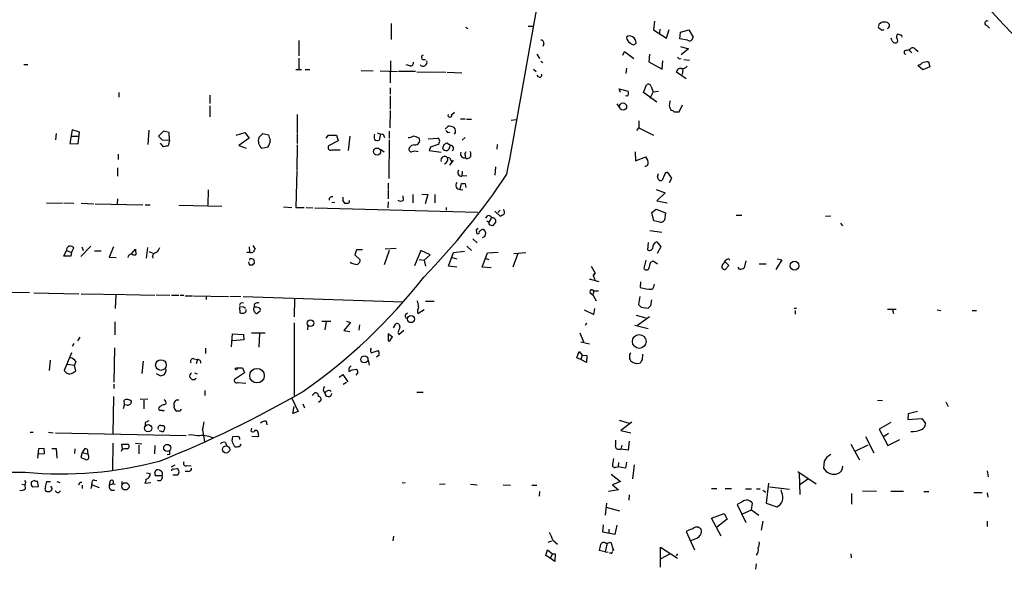
# Model space of a CAD drawing. Extents: x 2 to 754, y 1649 to 2581.
# Drawn here: x 188 to 369, y 2367 to 2468 of the extents above; entities that cross this region are included whole.
import ezdxf

# ---------------------------------------------------------------- set-up
doc = ezdxf.new("R2010")
doc.units = 0
doc.header["$MEASUREMENT"] = 0
doc.layers.add('MAIN', color=5, linetype='CONTINUOUS')

msp = doc.modelspace()

# ---------------------------------------------------------------- linework, layer by layer
at = {"layer": 'MAIN'}
for p, q in [((256.3707, 2467.5821), (256.3707, 2464.6188)), ((270.1713, 2466.9048), (270.51, 2466.6508)), ((281.6013, 2467.0741), (282.6173, 2467.0741)), ((304.8847, 2468.0054), (304.7153, 2466.3968)), ((346.6253, 2466.3968), (346.202, 2466.7354)), ((346.5407, 2467.5821), (346.6253, 2467.7514)), ((366.0987, 2467.2434), (366.6067, 2466.7354)), ((304.7153, 2466.3968), (307.086, 2464.8728)), ((305.9007, 2466.5661), (305.816, 2465.8041)), ((307.086, 2464.8728), (307.594, 2466.4814)), ((309.5413, 2464.7881), (309.7107, 2465.9734)), ((309.7107, 2465.9734), (311.2347, 2466.3968)), ((311.2347, 2466.3968), (311.9967, 2465.0421)), ((348.6573, 2464.3648), (348.488, 2464.8728)), ((350.1813, 2465.4654), (349.758, 2465.6348)), ((239.3527, 2464.4494), (239.3527, 2461.6554)), ((284.48, 2463.8568), (284.3107, 2463.3488)), ((310.9807, 2464.5341), (309.5413, 2464.7881)), ((309.7107, 2463.3488), (311.15, 2462.9254)), ((239.3527, 2461.2321), (239.3527, 2459.1154)), ((283.21, 2461.9094), (283.718, 2461.1474)), ((299.0427, 2461.7401), (299.3813, 2462.4174)), ((299.3813, 2462.4174), (301.0747, 2461.1474)), ((303.9533, 2461.9094), (303.8687, 2460.5548)), ((311.15, 2462.9254), (309.7953, 2461.8248)), ((351.3667, 2462.5868), (351.9593, 2462.8408)), ((352.044, 2462.4174), (352.298, 2462.1634)), ((352.9753, 2462.8408), (353.4833, 2462.4174)), ((188.722, 2460.0468), (189.484, 2460.0468)), ((256.286, 2460.7241), (256.2013, 2456.6601)), ((259.842, 2459.7928), (259.1647, 2459.9621)), ((262.2127, 2460.9781), (262.7207, 2460.9781)), ((283.972, 2460.6394), (284.3107, 2460.3854)), ((303.8687, 2460.5548), (306.324, 2459.2001)), ((306.324, 2459.2001), (306.4087, 2460.7241)), ((309.4567, 2461.0628), (309.7953, 2461.1474)), ((310.3033, 2460.9781), (311.3193, 2460.8088)), ((354.33, 2459.0308), (353.3987, 2459.8774)), ((355.6, 2459.6234), (354.33, 2459.0308)), ((355.346, 2460.5548), (355.6, 2459.6234)), ((238.8447, 2459.1154), (239.8607, 2459.1154)), ((240.538, 2459.1154), (241.3847, 2459.1154)), ((250.8673, 2458.9461), (253.0687, 2458.8614)), ((254.3387, 2458.8614), (257.556, 2458.7768)), ((260.858, 2458.7768), (257.7253, 2458.7768)), ((261.112, 2458.6921), (266.446, 2458.6074)), ((266.7, 2458.6074), (269.4093, 2458.5228)), ((282.6173, 2459.2001), (283.1253, 2458.7768)), ((283.5487, 2457.7608), (283.2947, 2458.0994)), ((299.72, 2459.3694), (299.6353, 2458.3534)), ((310.7267, 2457.4221), (308.9487, 2458.6074)), ((310.134, 2459.1154), (309.9647, 2458.1841)), ((302.8527, 2454.8821), (303.4453, 2456.3214)), ((304.292, 2455.9828), (304.6307, 2454.9668)), ((206.248, 2454.8821), (206.248, 2454.0354)), ((223.012, 2454.3741), (223.012, 2452.8501)), ((256.2013, 2455.7288), (256.2013, 2454.5434)), ((256.2013, 2454.2894), (256.2013, 2451.8341)), ((298.6193, 2454.8821), (298.3653, 2455.5594)), ((298.3653, 2455.5594), (300.0587, 2455.1361)), ((299.8893, 2454.2048), (299.5507, 2454.2894)), ((305.308, 2453.1041), (302.8527, 2454.8821)), ((304.1227, 2453.8661), (304.6307, 2454.9668)), ((305.6467, 2455.0514), (304.6307, 2454.9668)), ((223.012, 2452.4268), (223.012, 2450.3948)), ((297.942, 2452.7654), (298.5347, 2452.0034)), ((309.4567, 2451.3261), (310.0493, 2452.5961)), ((239.0987, 2450.8181), (239.0987, 2447.3468)), ((256.2013, 2451.5801), (256.1167, 2448.3628)), ((267.5467, 2450.8181), (268.0547, 2451.2414)), ((308.5253, 2451.3261), (309.4567, 2451.3261)), ((266.3613, 2448.1088), (266.8693, 2448.7014)), ((269.1553, 2450.0561), (270.002, 2450.0561)), ((270.256, 2449.9714), (271.1873, 2449.9714)), ((278.4687, 2449.8021), (279.4, 2449.8868)), ((302.006, 2449.6328), (302.006, 2448.3628)), ((194.6487, 2447.3468), (194.564, 2446.1614)), ((197.612, 2448.0241), (197.1887, 2445.4841)), ((197.358, 2446.8388), (198.7127, 2446.8388)), ((198.9667, 2447.6008), (197.612, 2448.0241)), ((198.7127, 2445.3994), (198.9667, 2447.6008)), ((211.7513, 2447.9394), (211.582, 2445.3148)), ((214.4607, 2447.7701), (213.5293, 2446.8388)), ((215.4767, 2447.5161), (214.4607, 2447.7701)), ((215.5613, 2446.0768), (215.4767, 2447.5161)), ((227.838, 2447.0081), (229.4467, 2447.5161)), ((229.4467, 2447.5161), (230.2087, 2446.5001)), ((231.9867, 2446.5848), (232.7487, 2447.3468)), ((232.7487, 2447.3468), (233.7647, 2447.0928)), ((239.0987, 2447.1774), (239.0987, 2445.4841)), ((244.4327, 2446.5001), (244.856, 2447.0081)), ((244.856, 2447.0081), (246.2953, 2447.0081)), ((246.2953, 2447.0081), (246.634, 2445.9921)), ((248.7507, 2446.8388), (248.4967, 2444.2141)), ((254.4233, 2447.2621), (254.1693, 2446.0768)), ((254.9313, 2447.1774), (255.1853, 2446.5848)), ((256.032, 2447.7701), (256.032, 2446.4154)), ((266.7847, 2447.5161), (267.208, 2447.6008)), ((301.6673, 2447.8548), (302.006, 2448.3628)), ((302.006, 2448.3628), (304.7153, 2447.0081)), ((197.1887, 2445.4841), (198.7127, 2445.3994)), ((214.4607, 2444.8914), (213.868, 2445.5688)), ((214.2067, 2446.1614), (215.5613, 2446.0768)), ((215.5613, 2446.0768), (215.3073, 2445.0608)), ((230.2087, 2446.5001), (228.346, 2445.1454)), ((228.346, 2445.1454), (229.7007, 2444.6374)), ((239.0987, 2445.2301), (239.014, 2440.6581)), ((246.634, 2445.9921), (244.856, 2445.0608)), ((256.032, 2446.1614), (255.9473, 2439.0494)), ((263.2287, 2446.3308), (265.0067, 2446.5001)), ((267.2927, 2445.1454), (266.6153, 2445.5688)), ((267.208, 2444.8914), (267.2927, 2445.1454)), ((270.002, 2446.5848), (269.494, 2446.0768)), ((275.9287, 2445.3148), (275.844, 2444.4681)), ((206.0787, 2443.5368), (206.0787, 2442.5208)), ((233.68, 2444.8068), (232.5793, 2444.5528)), ((245.4487, 2444.2988), (246.9727, 2444.2988)), ((254.4233, 2444.4681), (255.1007, 2443.9601)), ((263.652, 2444.8068), (263.398, 2444.2141)), ((263.398, 2444.2141), (265.5993, 2443.8754)), ((270.002, 2443.2828), (270.0867, 2442.8594)), ((271.018, 2443.3674), (271.018, 2443.0288)), ((301.3287, 2443.9601), (301.4133, 2442.2668)), ((267.208, 2441.5048), (267.8853, 2442.4361)), ((267.3773, 2442.4361), (267.5467, 2442.0974)), ((301.4133, 2442.2668), (303.276, 2443.0288)), ((205.994, 2440.9968), (205.994, 2439.4728)), ((239.014, 2440.4888), (238.8447, 2433.7154)), ((269.494, 2440.4041), (269.4093, 2439.4728)), ((270.3407, 2439.5574), (269.4093, 2439.4728)), ((275.59, 2441.1661), (275.5053, 2439.6421)), ((305.4773, 2439.3881), (305.6467, 2439.9808)), ((306.7473, 2439.7268), (306.324, 2438.7108)), ((308.102, 2439.1341), (307.34, 2440.1501)), ((255.8627, 2438.2028), (255.8627, 2437.1021)), ((269.0707, 2437.0174), (269.3247, 2438.1181)), ((270.002, 2438.1181), (270.1713, 2437.3561)), ((307.6787, 2438.2874), (308.102, 2439.1341)), ((222.6733, 2436.9328), (222.5887, 2434.1388)), ((255.8627, 2436.9328), (255.8627, 2435.3241)), ((260.35, 2436.0861), (260.35, 2434.5621)), ((262.0433, 2436.1708), (263.144, 2436.0861)), ((263.144, 2436.0861), (262.636, 2434.3928)), ((264.414, 2436.0861), (264.414, 2434.5621)), ((269.0707, 2437.0174), (269.5787, 2436.9328)), ((305.2233, 2437.0174), (306.832, 2436.4248)), ((306.832, 2436.4248), (305.308, 2434.9008)), ((192.8707, 2434.5621), (195.834, 2434.4774)), ((196.088, 2434.5621), (197.9507, 2434.4774)), ((199.3053, 2434.4774), (201.5913, 2434.3928)), ((201.8453, 2434.3928), (210.6507, 2434.2234)), ((205.994, 2435.3241), (205.9093, 2434.3928)), ((211.074, 2434.2234), (212.0053, 2434.2234)), ((217.2547, 2434.1388), (225.2133, 2433.9694)), ((246.0413, 2434.6468), (245.4487, 2434.5621)), ((247.4807, 2434.9008), (247.8193, 2434.4774)), ((255.8627, 2434.7314), (255.778, 2433.6308)), ((258.6567, 2435.0701), (258.572, 2435.8321)), ((305.308, 2434.9008), (307.2553, 2434.5621)), ((236.5587, 2433.8001), (238.0827, 2433.7154)), ((238.8447, 2433.7154), (240.3687, 2433.7154)), ((240.7073, 2433.7154), (241.9773, 2433.6308)), ((242.316, 2433.6308), (272.3727, 2432.8688)), ((266.5307, 2433.7154), (266.5307, 2433.2074)), ((275.5053, 2433.0381), (276.4367, 2432.1068)), ((276.0133, 2432.7841), (276.4367, 2433.2074)), ((304.3767, 2432.7841), (305.2233, 2433.3768)), ((304.8, 2431.2601), (304.3767, 2432.7841)), ((305.2233, 2433.3768), (306.9167, 2432.6994)), ((306.9167, 2432.6994), (306.7473, 2431.3448)), ((319.9553, 2432.2761), (320.9713, 2432.2761)), ((273.812, 2431.7681), (274.1507, 2432.1914)), ((273.9813, 2431.2601), (274.4047, 2431.0061)), ((274.828, 2431.7681), (274.4047, 2431.0061)), ((275.6747, 2431.0908), (275.082, 2430.3288)), ((305.9007, 2431.0061), (304.8, 2431.2601)), ((337.3967, 2432.1068), (336.3807, 2432.0221)), ((339.1747, 2430.8368), (339.5133, 2430.3288)), ((272.034, 2429.5668), (272.1187, 2429.0588)), ((304.038, 2429.4821), (306.2393, 2429.1434)), ((271.4413, 2427.9581), (272.2033, 2427.1961)), ((273.6427, 2428.3814), (273.1347, 2428.1274)), ((303.6993, 2427.2808), (303.6147, 2425.9261)), ((305.308, 2427.3654), (306.07, 2426.4341)), ((196.088, 2424.7408), (196.596, 2425.7568)), ((196.596, 2425.7568), (197.5273, 2425.4181)), ((197.5273, 2425.4181), (197.358, 2424.7408)), ((197.5273, 2425.4181), (197.9507, 2426.2648)), ((201.0833, 2426.6034), (199.2207, 2424.6561)), ((199.39, 2426.4341), (199.644, 2425.7568)), ((202.946, 2425.6721), (201.7607, 2425.6721)), ((205.232, 2426.4341), (204.47, 2424.5714)), ((208.534, 2425.1641), (209.296, 2426.0108)), ((209.296, 2426.0108), (209.3807, 2424.9948)), ((211.4973, 2426.3494), (211.2433, 2424.4021)), ((211.7513, 2425.5874), (212.6827, 2425.2488)), ((229.7853, 2425.5028), (230.2933, 2425.5028)), ((230.2087, 2426.4341), (230.2933, 2425.5028)), ((230.886, 2426.6881), (231.3093, 2426.0108)), ((250.0207, 2425.9261), (249.682, 2424.9948)), ((249.682, 2424.9948), (250.698, 2424.0634)), ((251.1213, 2425.9261), (250.0207, 2425.9261)), ((256.032, 2425.7568), (255.1007, 2423.1321)), ((257.302, 2426.1801), (255.27, 2426.0108)), ((261.874, 2425.7568), (260.6887, 2422.9628)), ((263.5673, 2424.9948), (261.874, 2425.7568)), ((262.4667, 2423.9788), (263.5673, 2424.9948)), ((266.954, 2422.8781), (267.8853, 2425.4181)), ((267.8853, 2425.4181), (269.9173, 2425.6721)), ((270.3407, 2426.6034), (271.1873, 2425.7568)), ((273.1347, 2422.7088), (274.1507, 2425.3334)), ((274.1507, 2425.3334), (276.098, 2425.5028)), ((279.7387, 2425.2488), (278.8073, 2422.7088)), ((278.9767, 2425.2488), (281.178, 2425.4181)), ((306.07, 2426.4341), (305.3927, 2425.2488)), ((197.358, 2424.7408), (196.088, 2424.7408)), ((204.47, 2424.5714), (205.74, 2424.4868)), ((212.4287, 2424.8254), (212.5133, 2424.4021)), ((230.124, 2423.7248), (230.2087, 2423.1321)), ((230.378, 2424.3174), (230.2933, 2423.9788)), ((230.7167, 2424.2328), (230.378, 2424.3174)), ((231.2247, 2423.4708), (231.2247, 2423.7248)), ((261.5353, 2424.1481), (262.4667, 2423.9788)), ((262.4667, 2423.9788), (262.7207, 2422.8781)), ((267.6313, 2424.4868), (268.478, 2424.2328)), ((273.812, 2424.3174), (274.4047, 2424.1481)), ((303.276, 2423.9788), (302.9373, 2422.5394)), ((304.2073, 2423.6401), (304.6307, 2423.8941)), ((304.6307, 2423.8941), (305.4773, 2423.3014)), ((317.9233, 2423.7248), (318.6007, 2423.0474)), ((318.516, 2424.2328), (318.77, 2423.9788)), ((321.7333, 2423.8941), (321.3947, 2422.6241)), ((324.1887, 2423.3014), (325.4587, 2423.3014)), ((328.3373, 2424.0634), (327.2367, 2422.2854)), ((327.4907, 2424.2328), (328.3373, 2424.0634)), ((268.478, 2422.7088), (266.954, 2422.8781)), ((274.828, 2422.6241), (273.1347, 2422.7088)), ((293.2007, 2422.8781), (293.9627, 2421.6081)), ((293.9627, 2421.6081), (293.624, 2421.1848)), ((293.624, 2421.1848), (293.9627, 2421.6081)), ((318.6007, 2423.0474), (317.9233, 2422.2854)), ((320.548, 2422.3701), (320.294, 2422.7088)), ((292.862, 2420.5921), (294.64, 2420.0841)), ((293.624, 2421.1848), (293.878, 2420.4228)), ((302.3447, 2419.9994), (302.26, 2418.9834)), ((184.8273, 2418.1368), (189.738, 2418.0521)), ((190.5847, 2417.9674), (198.882, 2417.7981)), ((199.3053, 2417.7981), (207.4333, 2417.7134)), ((207.6027, 2417.7134), (212.852, 2417.5441)), ((293.0313, 2417.9674), (293.5393, 2417.6288)), ((293.7087, 2418.3061), (293.5393, 2417.6288)), ((294.5553, 2418.3061), (293.7087, 2418.3061)), ((205.6553, 2417.6288), (205.5707, 2415.0888)), ((213.106, 2417.6288), (215.646, 2417.5441)), ((215.9, 2417.5441), (217.2547, 2417.5441)), ((217.5087, 2417.5441), (218.186, 2417.5441)), ((218.44, 2417.4594), (219.7947, 2417.4594)), ((219.964, 2417.4594), (226.3987, 2417.2901)), ((222.3347, 2417.3748), (222.3347, 2416.7821)), ((226.6527, 2417.3748), (228.6847, 2417.2901)), ((229.108, 2417.2901), (258.572, 2416.3588)), ((238.5907, 2416.9514), (238.506, 2413.5648)), ((262.7207, 2416.4434), (264.3293, 2416.4434)), ((293.5393, 2417.6288), (294.132, 2416.5281)), ((302.1753, 2417.2901), (301.9213, 2415.8508)), ((304.2073, 2415.6814), (304.3767, 2416.6974)), ((229.1927, 2415.4274), (228.4307, 2415.3428)), ((228.4307, 2415.3428), (228.5153, 2414.3268)), ((232.3253, 2414.6654), (231.7327, 2414.1574)), ((232.0713, 2415.2581), (232.3253, 2414.8348)), ((259.08, 2414.0728), (259.4187, 2414.3268)), ((261.2813, 2414.1574), (262.4667, 2414.9194)), ((291.9307, 2414.8348), (293.7087, 2413.9881)), ((293.7087, 2413.9881), (293.878, 2415.0888)), ((302.4293, 2415.3428), (303.6993, 2415.1734)), ((330.6233, 2415.1734), (331.0467, 2415.1734)), ((330.7927, 2414.7501), (330.7927, 2414.0728)), ((347.8107, 2415.0041), (349.4193, 2415.0041)), ((348.742, 2414.8348), (348.9113, 2414.1574)), ((356.9547, 2414.8348), (357.632, 2414.7501)), ((363.3893, 2414.7501), (364.236, 2414.7501)), ((205.486, 2412.6334), (205.486, 2410.2628)), ((238.506, 2412.4641), (238.506, 2399.0021)), ((243.586, 2412.8028), (245.2793, 2412.8028)), ((244.4327, 2412.7181), (244.1787, 2411.1941)), ((248.92, 2412.5488), (247.65, 2411.0248)), ((248.158, 2412.8028), (248.92, 2412.5488)), ((256.794, 2411.5328), (257.2173, 2412.2948)), ((292.354, 2412.3794), (292.1, 2411.9561)), ((301.498, 2413.9034), (303.276, 2413.3954)), ((303.9533, 2413.5648), (301.752, 2411.9561)), ((230.632, 2410.6014), (233.172, 2410.6014)), ((232.156, 2410.5168), (231.9867, 2407.9768)), ((241.046, 2412.0408), (240.9613, 2411.1941)), ((247.65, 2411.0248), (248.7507, 2410.8554)), ((250.5287, 2412.1254), (250.444, 2411.1094)), ((257.6407, 2410.6861), (257.81, 2410.3474)), ((257.81, 2410.3474), (258.7413, 2411.1094)), ((291.1687, 2410.6014), (291.846, 2408.9928)), ((301.244, 2412.0408), (303.6993, 2411.4481)), ((197.9507, 2408.6541), (197.612, 2408.1461)), ((199.0513, 2409.8394), (198.628, 2409.1621)), ((226.9913, 2408.0614), (227.1607, 2410.4321)), ((227.1607, 2410.4321), (229.1927, 2410.3474)), ((229.2773, 2409.3314), (227.1607, 2409.1621)), ((229.1927, 2410.3474), (229.2773, 2409.3314)), ((256.6247, 2409.8394), (255.8627, 2410.4321)), ((255.8627, 2410.4321), (255.8627, 2409.1621)), ((256.286, 2409.4161), (256.6247, 2409.8394)), ((291.338, 2408.9928), (292.9467, 2408.5694)), ((197.5273, 2406.9608), (196.1727, 2403.6588)), ((205.4013, 2407.8921), (205.3167, 2401.5421)), ((222.1653, 2407.8074), (222.1653, 2406.7914)), ((252.73, 2406.9608), (254, 2407.3841)), ((290.576, 2406.0294), (290.9993, 2407.2148)), ((290.9993, 2407.2148), (291.592, 2406.5374)), ((193.548, 2405.6061), (193.3787, 2403.6588)), ((198.2893, 2405.3521), (198.0353, 2404.6748)), ((210.7353, 2405.4368), (210.4813, 2403.1508)), ((220.0487, 2405.8601), (220.726, 2405.6908)), ((220.726, 2405.6908), (220.472, 2404.9288)), ((252.1373, 2405.6061), (252.3067, 2404.6748)), ((254.1693, 2406.5374), (253.6613, 2406.1141)), ((291.338, 2405.6908), (290.576, 2406.0294)), ((291.592, 2406.5374), (291.338, 2405.6908)), ((292.354, 2405.1828), (291.338, 2405.6908)), ((291.592, 2406.5374), (292.4387, 2406.4528)), ((292.4387, 2406.4528), (292.354, 2405.1828)), ((300.3127, 2406.1988), (300.3127, 2405.8601)), ((302.6833, 2405.6061), (302.768, 2406.7068)), ((196.6807, 2404.8441), (198.0353, 2404.6748)), ((197.9507, 2403.4048), (198.2893, 2403.5741)), ((198.2893, 2403.5741), (198.0353, 2404.6748)), ((214.9687, 2403.6588), (214.884, 2403.9974)), ((220.1333, 2403.2354), (220.6413, 2403.0661)), ((229.362, 2403.2354), (227.4993, 2402.0501)), ((227.9227, 2404.1668), (229.0233, 2404.1668)), ((229.0233, 2404.1668), (229.362, 2403.2354)), ((249.174, 2403.8281), (250.0207, 2403.9128)), ((250.2747, 2403.3201), (249.8513, 2402.8121)), ((213.106, 2403.1508), (213.868, 2402.7274)), ((220.218, 2401.9654), (219.71, 2401.9654)), ((228.092, 2401.4574), (229.616, 2401.3728)), ((246.8033, 2402.4734), (247.4807, 2402.9814)), ((247.4807, 2402.9814), (248.412, 2401.6268)), ((248.158, 2401.4574), (247.5653, 2401.1188)), ((205.3167, 2401.2034), (205.3167, 2400.3568)), ((222.0807, 2400.0181), (222.0807, 2399.0868)), ((241.808, 2399.0868), (242.316, 2399.5948)), ((243.9247, 2399.9334), (244.1787, 2399.5101)), ((261.112, 2399.6794), (262.2973, 2399.6794)), ((205.232, 2398.9174), (205.1473, 2391.9748)), ((207.264, 2397.3934), (207.1793, 2398.2401)), ((211.582, 2398.4094), (210.1427, 2398.3248)), ((210.82, 2398.2401), (210.82, 2396.6314)), ((238.0827, 2398.5788), (239.268, 2396.1234)), ((243.332, 2398.0708), (242.9933, 2397.8168)), ((345.948, 2398.2401), (346.8793, 2398.1554)), ((358.5633, 2397.9014), (358.9867, 2397.0548)), ((207.0947, 2396.7161), (207.264, 2397.3934)), ((207.772, 2397.3088), (207.264, 2397.3934)), ((213.6987, 2396.9701), (213.614, 2396.8008)), ((213.868, 2396.3774), (214.2067, 2396.3774)), ((217.5087, 2396.2081), (216.916, 2396.2081)), ((238.252, 2395.7848), (238.506, 2397.0548)), ((239.268, 2396.1234), (238.252, 2395.7848)), ((240.1147, 2397.5628), (240.4533, 2396.8008)), ((353.314, 2396.1234), (351.6207, 2395.7001)), ((233.3413, 2394.3454), (233.5107, 2393.6681)), ((298.3653, 2394.5148), (300.228, 2394.0068)), ((300.736, 2394.1761), (298.704, 2392.6521)), ((351.6207, 2395.7001), (351.536, 2394.6841)), ((351.536, 2394.6841), (354.1607, 2394.8534)), ((354.1607, 2394.8534), (354.838, 2393.9221)), ((189.9073, 2392.3134), (190.4153, 2392.3134)), ((193.294, 2392.3134), (194.1407, 2392.2288)), ((211.074, 2394.0914), (211.074, 2393.4988)), ((214.2913, 2392.3981), (213.6987, 2392.5674)), ((213.9527, 2393.5834), (214.5453, 2393.5834)), ((221.6573, 2392.8214), (221.996, 2390.5354)), ((230.632, 2393.0754), (230.5473, 2392.5674)), ((298.704, 2392.6521), (300.5667, 2392.2288)), ((348.4033, 2394.0914), (346.2867, 2392.9061)), ((346.2867, 2392.9061), (347.8953, 2389.8581)), ((194.564, 2392.2288), (218.6093, 2391.7208)), ((227.076, 2390.5354), (227.4993, 2389.6888)), ((228.092, 2391.5514), (227.1607, 2391.4668)), ((231.8173, 2391.4668), (230.7167, 2391.5514)), ((231.9867, 2391.6361), (231.8173, 2391.4668)), ((300.228, 2390.7048), (300.0587, 2389.0114)), ((343.7467, 2391.5514), (345.2707, 2388.5034)), ((347.98, 2392.0594), (347.218, 2391.5514)), ((347.8953, 2389.8581), (350.0967, 2390.9588)), ((191.4313, 2389.2654), (191.262, 2387.5721)), ((192.4473, 2389.3501), (191.4313, 2389.2654)), ((192.532, 2388.4188), (192.4473, 2389.3501)), ((193.8867, 2389.3501), (194.6487, 2389.3501)), ((194.6487, 2389.3501), (194.818, 2387.5721)), ((198.12, 2389.2654), (198.0353, 2388.4188)), ((199.9827, 2389.3501), (199.4747, 2388.5881)), ((200.406, 2389.1808), (199.9827, 2389.3501)), ((205.1473, 2390.2814), (205.0627, 2385.3708)), ((206.756, 2389.0961), (206.6713, 2388.7574)), ((206.9253, 2389.2654), (206.756, 2390.1121)), ((206.756, 2390.1121), (207.9413, 2390.1121)), ((209.296, 2390.2814), (210.4813, 2390.1968)), ((209.8887, 2389.9428), (209.8887, 2388.3341)), ((212.852, 2388.3341), (212.9367, 2389.8581)), ((225.8907, 2390.4508), (226.06, 2389.8581)), ((298.2807, 2389.1808), (298.704, 2389.1808)), ((298.8733, 2389.9428), (298.704, 2389.1808)), ((300.0587, 2389.0114), (298.704, 2389.1808)), ((341.0373, 2390.1121), (342.646, 2387.2334)), ((341.9687, 2388.9268), (344.2547, 2390.0274)), ((191.4313, 2388.3341), (192.532, 2388.4188)), ((199.4747, 2388.5881), (199.2207, 2387.6568)), ((199.2207, 2387.6568), (200.3213, 2387.2334)), ((199.4747, 2388.5881), (200.406, 2388.3341)), ((215.5613, 2388.2494), (215.138, 2388.1648)), ((336.1267, 2386.9794), (336.042, 2385.7094)), ((212.852, 2384.8628), (213.106, 2385.3708)), ((215.9, 2385.9634), (216.5773, 2386.3021)), ((216.2387, 2385.5401), (216.916, 2385.6248)), ((219.0327, 2385.1168), (218.44, 2385.1168)), ((218.7787, 2386.2174), (219.5407, 2386.1328)), ((297.7727, 2385.8788), (298.196, 2385.9634)), ((298.2807, 2386.7254), (298.196, 2385.9634)), ((299.5507, 2385.7094), (298.196, 2385.9634)), ((299.72, 2386.8101), (299.5507, 2385.7094)), ((301.1593, 2386.3021), (300.8207, 2383.7621)), ((331.3007, 2385.1168), (334.6873, 2382.8308)), ((366.1833, 2385.2014), (366.3527, 2384.1008)), ((190.6693, 2383.4234), (190.1613, 2383.1694)), ((191.4313, 2382.3228), (191.262, 2383.3388)), ((192.7013, 2382.2381), (192.9553, 2383.2541)), ((192.9553, 2383.2541), (193.6327, 2383.2541)), ((194.818, 2383.2541), (195.326, 2383.0848)), ((201.7607, 2383.5081), (202.184, 2383.4234)), ((206.756, 2383.2541), (206.756, 2382.7461)), ((211.328, 2384.8628), (212.0053, 2384.6934)), ((214.2067, 2384.2701), (212.9367, 2384.2701)), ((216.916, 2384.4394), (216.154, 2384.4394)), ((296.926, 2384.6088), (298.6193, 2383.2541)), ((298.6193, 2383.2541), (297.18, 2382.6614)), ((331.5547, 2384.6934), (331.6393, 2380.8834)), ((333.1633, 2383.6774), (331.6393, 2382.6614)), ((188.3833, 2382.7461), (188.8913, 2382.6614)), ((188.8913, 2382.6614), (188.976, 2381.8994)), ((190.0767, 2382.5768), (190.3307, 2382.2381)), ((190.3307, 2382.2381), (191.4313, 2382.3228)), ((193.6327, 2382.4074), (193.9713, 2381.8994)), ((195.1567, 2381.2221), (195.4953, 2381.5608)), ((199.4747, 2382.5768), (199.4747, 2381.9841)), ((201.3373, 2382.6614), (202.6073, 2382.1534)), ((204.5547, 2383.1694), (204.47, 2382.5768)), ((204.47, 2382.5768), (205.0627, 2382.8308)), ((205.0627, 2382.8308), (205.5707, 2382.7461)), ((210.9893, 2382.9154), (212.09, 2383.0848)), ((258.9953, 2383.0001), (258.4027, 2382.9154)), ((265.2607, 2382.7461), (266.3613, 2382.8308)), ((271.018, 2382.7461), (272.2033, 2382.6614)), ((277.0293, 2382.6614), (278.384, 2382.5768)), ((282.2787, 2382.5768), (283.21, 2382.5768)), ((298.2807, 2381.7301), (296.418, 2381.3914)), ((297.18, 2382.6614), (298.2807, 2381.7301)), ((315.3833, 2381.9841), (316.3993, 2381.9841)), ((317.9233, 2381.9841), (319.1087, 2381.9841)), ((321.6487, 2381.8994), (322.7493, 2381.8994)), ((323.6807, 2381.8994), (324.358, 2381.8994)), ((324.866, 2381.6454), (325.374, 2381.3068)), ((325.882, 2382.9154), (325.4587, 2379.2748)), ((326.0513, 2382.2381), (329.7767, 2381.8148)), ((328.3373, 2381.2221), (328.2527, 2381.7301)), ((343.2387, 2381.5608), (345.7787, 2381.4761)), ((348.4033, 2381.4761), (350.774, 2381.4761)), ((283.718, 2381.3914), (283.6333, 2380.5448)), ((300.228, 2380.7988), (300.1433, 2379.7828)), ((341.2067, 2381.0528), (341.2067, 2379.1054)), ((354.4993, 2381.3914), (355.4307, 2381.3914)), ((363.728, 2381.2221), (365.252, 2381.2221)), ((366.1833, 2381.1374), (366.268, 2380.3754)), ((296.0793, 2379.2748), (295.8253, 2377.0734)), ((295.9947, 2378.5128), (298.45, 2377.8354)), ((321.056, 2379.5288), (320.1247, 2379.0208)), ((320.1247, 2379.0208), (321.7333, 2375.7188)), ((320.9713, 2377.2428), (322.7493, 2378.0048)), ((322.7493, 2378.0048), (322.9187, 2379.2748)), ((322.7493, 2378.0048), (324.104, 2377.0734)), ((325.4587, 2379.2748), (327.406, 2378.5974)), ((315.3833, 2376.4808), (317.754, 2377.3274)), ((317.1613, 2373.1788), (315.3833, 2376.4808)), ((318.262, 2376.3114), (316.3147, 2374.7874)), ((317.754, 2377.3274), (318.262, 2376.3114)), ((295.402, 2373.9408), (295.4867, 2375.2954)), ((296.5027, 2374.4488), (296.5027, 2373.6868)), ((297.942, 2375.2108), (297.6033, 2373.5174)), ((324.866, 2375.9728), (324.5273, 2374.2794)), ((366.1833, 2375.9728), (366.1833, 2374.9568)), ((256.794, 2373.1788), (256.7093, 2372.3321)), ((286.1733, 2372.4168), (287.02, 2371.7394)), ((297.6033, 2373.5174), (295.402, 2373.9408)), ((310.7267, 2374.0254), (312.2507, 2370.6388)), ((284.9033, 2369.6228), (285.1573, 2370.6388)), ((285.1573, 2370.6388), (286.0887, 2369.9614)), ((285.3267, 2372.0781), (286.004, 2372.3321)), ((295.8253, 2370.3001), (294.7247, 2370.5541)), ((296.164, 2371.9088), (295.8253, 2370.3001)), ((295.91, 2371.9088), (296.164, 2371.9088)), ((296.164, 2371.9088), (296.8413, 2372.0781)), ((296.8413, 2372.0781), (297.2647, 2370.7234)), ((305.9853, 2367.5061), (305.9853, 2371.1468)), ((305.9853, 2371.1468), (309.118, 2369.1148)), ((285.6653, 2369.1148), (284.9033, 2369.6228)), ((286.0887, 2369.9614), (285.6653, 2369.1148)), ((286.512, 2368.5221), (285.6653, 2369.1148)), ((286.0887, 2369.9614), (286.5967, 2369.9614)), ((286.5967, 2369.9614), (286.512, 2368.5221)), ((295.8253, 2370.3001), (296.3333, 2370.2154)), ((296.926, 2370.0461), (296.5873, 2370.0461)), ((307.7633, 2369.9614), (306.07, 2369.0301)), ((309.118, 2369.9614), (308.864, 2369.5381)), ((341.0373, 2369.9614), (341.122, 2369.1994)), ((323.596, 2368.0988), (323.5113, 2367.0828))]:
    msp.add_line(p, q, dxfattribs=at)
for centre, radius in [((299.0974, 2452.2903), 0.6654), ((253.7865, 2443.9979), 0.6593), ((330.682, 2422.9859), 0.8161), ((241.5455, 2412.4178), 0.6036), ((260.0446, 2413.163), 0.658), ((302.0872, 2409.0424), 1.2743), ((213.9762, 2404.6967), 0.9776), ((251.4642, 2405.7366), 0.6495), ((227.838, 2403.9975), 0.1893), ((231.6718, 2402.7374), 1.3437), ((211.6311, 2393.0585), 0.6603), ((215.141, 2389.4355), 0.6526), ((225.9795, 2389.1582), 0.6676), ((207.4277, 2382.3624), 0.6701), ((297.2646, 2370.6388), 0.0846)]:
    msp.add_circle(centre, radius, dxfattribs=at)
for centre, radius, start, end in [((13400.3505, 14582.8716), 17793.1233, 222.76433286, 222.99351604), ((-1950.3343, 2857.4224), 2266.8405, 349.3839889, 350.5119828), ((346.5405, 2466.9894), 0.4232, 143.116564, 216.883436), ((346.4984, 2467.2857), 0.2994, 81.878017, 188.121983), ((347.218, 2465.72), 2.1161, 73.73438, 106.26562), ((347.5971, 2467.2011), 0.5903, 291.213818, 68.786182), ((366.1551, 2467.6479), 0.4085, 61.069374, 262.062344), ((300.3166, 2464.484), 0.8169, 51.895561, 136.909648), ((301.1642, 2465.2278), 1.4561, 187.327076, 242.062225), ((300.3015, 2464.044), 1.2008, 355.09887, 64.382394), ((311.3617, 2465.0421), 0.635, 233.130102, 0), ((346.7948, 2467.328), 0.9465, 259.683783, 296.559637), ((349.9276, 2465.2114), 0.4561, 111.829402, 201.785083), ((348.7422, 2464.4495), 0.9651, 344.735509, 37.879149), ((350.2378, 2465.2115), 0.2602, 319.379598, 102.545532), ((284.0204, 2464.0413), 0.4952, 338.127696, 95.609274), ((300.99, 2464.3224), 0.635, 216.869898, 323.130102), ((349.2288, 2464.6611), 0.6438, 207.404942, 313.665732), ((352.4673, 2462.4598), 0.635, 36.869898, 143.130102), ((262.3502, 2461.3485), 0.3952, 97.693333, 249.634052), ((393.9498, 2545.9195), 119.7487, 224.893867, 225.123016), ((351.2095, 2462.2662), 0.357, 63.879872, 268.041658), ((352.1075, 2462.6503), 0.2414, 127.88123, 254.749045), ((259.9267, 2460.3854), 0.5986, 261.865837, 8.134163), ((262.2436, 2460.5033), 0.7637, 225.122007, 16.804876), ((310.0071, 2460.3768), 1.1124, 259.023425, 323.046658), ((352.9935, 2461.504), 1.6763, 283.988163, 314.129898), ((355.4959, 2456.9626), 3.5953, 92.389527, 111.800226), ((283.7603, 2458.0572), 0.3642, 234.476953, 35.523047), ((309.6825, 2458.5581), 0.7355, 81.176833, 176.156387), ((303.7417, 2455.8346), 0.5699, 15.072595, 121.33616), ((299.3615, 2454.7819), 0.782, 312.44519, 26.932033), ((519.3823, 2410.604), 215.8947, 168.578089, 168.807241), ((310.8128, 2453.1548), 3.2825, 191.303771, 208.667715), ((267.208, 2450.677), 0.3669, 157.383739, 22.616261), ((307.8733, 2450.6231), 0.9588, 47.155503, 86.448267), ((266.7222, 2445.5519), 3.1529, 66.686636, 87.325897), ((383.2179, 2615.8499), 239.4973, 224.885392, 225.114575), ((487.9338, 2531.2347), 267.7346, 198.316967, 198.54615), ((254.5495, 2446.7117), 1.3122, 159.212964, 200.782954), ((255.0796, 2450.3316), 3.1577, 246.702057, 267.308125), ((259.389, 2448.8386), 2.2567, 272.903231, 297.605171), ((259.7226, 2442.5674), 4.3304, 65.253599, 80.535068), ((351.2903, 2532.3604), 119.7487, 224.885409, 225.114592), ((267.3137, 2447.7658), 0.9462, 321.548243, 46.083347), ((257.234, 2233.3263), 215.8457, 101.200557, 101.42974), ((233.8202, 2446.0171), 1.9194, 162.796095, 229.72087), ((231.987, 2446.0766), 2.1163, 323.129019, 0.005415), ((245.2611, 2444.7644), 0.502, 143.808141, 291.945539), ((253.9153, 2447.0078), 0.965, 232.117206, 285.260326), ((260.6801, 2444.1379), 1.0922, 89.548861, 147.663193), ((260.8112, 2446.0656), 0.8445, 261.658794, 30.966084), ((391.3313, 2106.3806), 361.7102, 110.440992, 110.670171), ((264.6573, 2445.9075), 0.6879, 300.51959, 59.47618), ((267.4308, 2444.3475), 1.5908, 146.301941, 172.585052), ((351.0285, 2318.4111), 152.6259, 123.578058, 123.807262), ((267.3155, 2444.5886), 0.5573, 304.516995, 92.344853), ((260.1215, 2444.4258), 0.4695, 140.86944, 277.24461), ((260.7733, 2441.9707), 2.0758, 73.409678, 106.587676), ((266.2473, 2442.424), 0.6916, 39.014296, 200.470727), ((266.6033, 2445.1999), 0.9906, 220.787625, 275.602387), ((266.3979, 2444.9699), 0.8139, 291.787031, 354.465227), ((269.9174, 2443.5791), 0.7394, 156.37506, 283.237414), ((270.5945, 2443.4945), 0.6292, 132.268789, 199.661787), ((270.5945, 2443.6214), 0.4938, 329.046192, 59.020326), ((265.938, 2442.6055), 0.8839, 286.698623, 16.692415), ((266.9164, 2442.4173), 0.4613, 2.335786, 106.588605), ((270.3736, 2443.0147), 0.3262, 208.426842, 312.66472), ((270.5524, 2443.325), 0.5518, 274.396316, 327.536771), ((303.276, 2441.7269), 0.4266, 246.614446, 352.889977), ((302.181, 2441.9432), 1.5419, 349.949401, 44.753014), ((161.7484, 2517.836), 139.7647, 316.056276, 326.064662), ((269.3071, 2440.1276), 0.6627, 137.727474, 278.87105), ((307.2082, 2439.708), 0.4613, 73.399492, 177.664214), ((269.0919, 2437.8006), 0.7835, 141.586884, 268.449471), ((269.6634, 2607.4679), 169.3501, 269.885409, 270.114558), ((306.07, 2439.2612), 0.6062, 167.915146, 294.7725), ((245.48, 2435.1371), 0.5434, 75.291314, 187.081862), ((416.7806, 2435.2394), 169.3002, 179.885375, 180.114592), ((248.158, 2603.8272), 169.3501, 269.885409, 270.114592), ((248.3271, 2434.8161), 0.3788, 296.598874, 26.54476), ((258.1487, 2435.7261), 0.8297, 232.246149, 307.753851), ((274.31, 2431.5806), 0.6312, 17.280921, 104.617437), ((192.1154, 2601.621), 189.3281, 296.44709, 296.676246), ((276.7541, 2432.837), 0.5319, 312.584564, 58.838552), ((274.7432, 2430.8367), 0.3785, 153.414641, 243.448488), ((232.5005, 2303.406), 133.8752, 71.453843, 71.683013), ((275.0766, 2431.1852), 0.6055, 351.030817, 105.704937), ((305.9975, 2431.9916), 0.9902, 264.39016, 319.217958), ((356.8408, 2345.0737), 119.7133, 134.876948, 135.106165), ((272.3727, 2429.1434), 0.2677, 198.421413, 18.441716), ((273.4308, 2428.6781), 0.9742, 87.499718, 145.628086), ((272.8545, 2428.9226), 0.9561, 325.525427, 49.666514), ((305.6614, 2426.3006), 1.1219, 108.36066, 186.165921), ((197.4081, 2425.8452), 0.8169, 111.854808, 186.212391), ((197.2007, 2425.6173), 0.9908, 40.805138, 95.600693), ((208.7879, 2424.2329), 0.9652, 105.251474, 164.748526), ((209.1266, 2425.9259), 0.9651, 232.120851, 285.264491), ((213.3325, 2424.4497), 0.9787, 98.330454, 157.427866), ((211.3121, 2427.2676), 2.6363, 315.447218, 339.616929), ((230.632, 2426.1377), 0.7196, 241.921424, 298.078576), ((358.1399, 2341.1069), 152.6259, 146.200557, 146.42974), ((303.9851, 2426.4024), 0.6034, 232.129181, 338.380224), ((230.6741, 2423.6822), 0.5522, 4.424169, 85.575831), ((146.3554, 2508.0014), 119.7841, 314.885442, 315.114558), ((250.2592, 2425.8177), 2.6018, 236.819929, 268.475938), ((249.5974, 2424.1481), 1.1039, 302.469202, 355.599304), ((7.6899, 2507.7041), 308.2034, 343.942566, 344.171731), ((317.8362, 2422.8208), 0.5424, 117.623251, 279.240052), ((318.8405, 2422.9771), 1.297, 104.489474, 165.520185), ((230.5474, 2592.4819), 169.3501, 269.885409, 270.114558), ((303.4225, 2422.7122), 0.5151, 199.60294, 330.020584), ((320.7057, 2423.3827), 1.0248, 261.147996, 312.247363), ((181.7303, 2483.9661), 102.415, 304.697917, 321.952394), ((303.5418, 2419.6247), 1.3438, 313.178636, 357.927351), ((293.3508, 2418.1752), 0.3811, 20.089721, 213.039623), ((304.6141, 2426.963), 8.3196, 253.563161, 268.947632), ((228.9583, 2415.6293), 0.5302, 63.758787, 174.36038), ((231.7928, 2415.495), 0.6703, 65.453483, 193.124033), ((258.2953, 2415.2789), 3.1589, 2.694476, 23.294332), ((229.0655, 2415.807), 1.5791, 249.609571, 277.70781), ((144.712, 2330.6081), 119.7134, 44.885409, 45.114591), ((229.0536, 2414.8529), 0.6505, 290.114802, 5.867471), ((231.6555, 2414.9668), 0.6381, 143.893402, 227.534233), ((231.3937, 2412.9695), 2.3868, 73.507232, 96.101609), ((231.665, 2414.6062), 0.4539, 194.039305, 278.578205), ((259.4046, 2413.7577), 0.4524, 135.850821, 261.022765), ((263.2717, 2414.5382), 2.0265, 153.973598, 190.830852), ((429.1752, 2542.5967), 179.6053, 224.885409, 225.114592), ((176.9533, 2542.4274), 179.6055, 314.885409, 315.114591), ((257.4501, 2411.808), 0.5396, 348.683821, 115.558299), ((511.8098, 2326.5442), 267.7346, 161.45385, 161.683033), ((256.0321, 2409.3596), 0.2602, 229.379598, 12.545532), ((253.189, 2407.3841), 0.6244, 137.317062, 222.682938), ((253.2382, 2406.7915), 0.9651, 344.735509, 37.879149), ((300.9478, 2406.4104), 0.6695, 124.698943, 198.426829), ((196.9351, 2404.4215), 1.6431, 34.49667, 78.121758), ((219.9429, 2405.3309), 0.5397, 78.694232, 205.553719), ((220.7929, 2405.1513), 0.5436, 345.304185, 97.068804), ((301.2864, 2406.1565), 1.0178, 196.930557, 253.069443), ((301.7618, 2406.6517), 1.6593, 242.281343, 290.565744), ((302.7933, 2405.1659), 0.4537, 104.030118, 188.59446), ((197.7381, 2404.8852), 1.9886, 218.076638, 246.171495), ((197.0407, 2404.4412), 1.3792, 265.592055, 311.284406), ((45.4394, 2488.0001), 189.3506, 333.320357, 333.549527), ((219.985, 2402.6005), 0.7297, 119.533545, 196.865458), ((249.2591, 2403.8281), 0.683, 150.270726, 209.729274), ((333.4728, 2319.6737), 119.7133, 134.876948, 135.106165), ((164.2527, 2530.6472), 152.6261, 303.578069, 303.807272), ((249.3172, 2403.2605), 0.9594, 3.561805, 42.837328), ((213.7831, 2404.252), 1.527, 273.187323, 303.684864), ((218.9901, 2401.669), 0.7785, 22.378134, 67.605454), ((220.5143, 2401.9232), 0.2992, 98.127394, 171.894264), ((227.8973, 2401.8554), 0.4431, 153.932306, 296.067694), ((138.4876, 2575.6446), 203.0882, 291.787841, 299.999449), ((242.4006, 2399.0021), 0.5987, 351.867191, 98.123335), ((244.4328, 2400.1874), 0.568, 116.574073, 206.56054), ((244.8984, 2399.235), 0.7705, 52.817745, 159.081014), ((207.6979, 2396.8855), 1.4505, 54.8012, 110.949027), ((207.8567, 2397.9861), 0.6826, 262.87186, 7.12814), ((214.2516, 2397.7162), 0.6758, 339.368533, 64.238834), ((217.1376, 2397.4769), 0.7722, 81.276969, 199.110752), ((242.9844, 2398.4228), 0.4947, 314.639654, 88.969112), ((244.8166, 2399.5116), 0.6379, 180.134729, 352.23443), ((213.8116, 2396.6314), 0.2603, 139.39393, 282.519254), ((298.6199, 2270.1511), 152.6259, 123.578058, 123.807262), ((256.863, 2228.098), 174.5046, 103.919653, 104.148876), ((214.4184, 2396.5893), 0.2995, 225.027052, 314.959413), ((217.184, 2396.9771), 0.8144, 162.343781, 250.786322), ((302.2383, 2354.0675), 94.6305, 153.3271, 153.556364), ((296.1026, 2224.9059), 189.3505, 116.45387, 116.683012), ((216.4568, 2394.4812), 5.459, 342.298913, 357.686108), ((233.2353, 2392.9698), 1.3797, 85.59365, 131.267966), ((188.7388, 2475.4014), 90.4543, 246.313215, 270.150248), ((213.9043, 2393.0906), 0.4952, 84.390726, 201.872304), ((213.8259, 2393.1177), 0.857, 302.892696, 20.234435), ((230.8821, 2392.7945), 0.4046, 214.14965, 309.604292), ((231.4786, 2392.2499), 0.411, 34.513548, 145.478552), ((229.5753, 2391.5939), 2.4118, 1.002586, 21.627155), ((352.5397, 2395.888), 3.4299, 263.117819, 296.609875), ((353.4895, 2394.0415), 1.3538, 295.673515, 354.940065), ((219.4562, 2387.4881), 4.338, 72.979423, 95.602432), ((221.5828, 2387.0106), 4.7042, 65.681844, 100.494183), ((229.445, 2390.7895), 2.3826, 163.484793, 186.122164), ((228.0792, 2391.0948), 0.4568, 342.679645, 88.394231), ((294.4281, 2390.5779), 3.3577, 346.137165, 5.060949), ((209.6612, 2390.2009), 9.3112, 186.289703, 192.630991), ((207.5179, 2387.6569), 1.6284, 81.022983, 117.896356), ((207.645, 2389.7311), 0.4827, 285.254078, 52.12814), ((214.9264, 2388.5881), 0.7196, 331.921424, 28.078576), ((225.6368, 2389.5471), 0.9387, 74.30697, 136.199962), ((227.838, 2390.3237), 0.7196, 241.921424, 298.078576), ((228.2325, 2390.2233), 0.5374, 264.040103, 357.173796), ((298.2664, 2389.7592), 0.5786, 178.593643, 271.416257), ((195.497, 2455.6827), 71.0352, 264.732861, 284.988081), ((200.0991, 2387.7943), 0.6033, 291.610947, 37.884145), ((218.5247, 2386.5561), 0.4234, 126.867191, 306.867191), ((551.2685, 2344.6538), 257.5067, 170.424926, 170.654106), ((338.8342, 2385.5419), 3.0654, 117.965289, 152.034711), ((213.36, 2384.3888), 1.0143, 33.414346, 104.502053), ((216.1964, 2385.2437), 0.2994, 81.878017, 188.121983), ((216.6619, 2385.0321), 0.6449, 293.20559, 66.79441), ((219.0469, 2385.6952), 0.5786, 268.593643, 1.406357), ((297.5779, 2386.2767), 0.443, 153.926622, 296.084995), ((337.974, 2386.8021), 2.2196, 209.49162, 288.185157), ((337.9767, 2386.1652), 1.6255, 295.117827, 355.868929), ((188.6885, 2383.0424), 0.4316, 298.025635, 61.974365), ((191.0925, 2384.27), 0.9465, 243.440363, 280.316217), ((201.7123, 2383.0153), 0.4952, 84.390726, 201.872304), ((204.9126, 2383.156), 0.3582, 294.776258, 177.855812), ((210.2697, 2383.5786), 0.9786, 317.335618, 5.794485), ((211.0922, 2384.5845), 0.9196, 279.457201, 6.801201), ((212.0045, 2384.4393), 0.9474, 349.712463, 26.551528), ((213.6025, 2384.0584), 0.6402, 239.264928, 19.309474), ((213.6138, 2384.6088), 0.6828, 330.262404, 29.730309), ((188.2225, 2382.7545), 1.1397, 256.684351, 311.38597), ((191.0075, 2382.7463), 0.9461, 153.434949, 190.320555), ((193.2334, 2381.9115), 0.6243, 148.458631, 224.22122), ((193.1802, 2382.2433), 0.8626, 242.805154, 336.504877), ((195.072, 2381.8994), 0.6826, 209.738635, 277.12814), ((199.3478, 2382.5342), 0.5521, 85.61721, 175.575031), ((200.1093, 2382.6193), 1.1628, 326.889376, 10.479813), ((205.1191, 2382.3228), 0.697, 158.629045, 301.758815), ((321.8686, 2378.5312), 1.2867, 35.303189, 129.164708), ((326.6904, 2380.3289), 1.8735, 292.45449, 28.473292), ((311.9725, 2372.4292), 2.0248, 94.112229, 127.971277), ((312.674, 2373.729), 1.1113, 40.368661, 139.631339), ((312.1842, 2374.1251), 1.3752, 290.865211, 13.614847), ((666.8251, 2542.4995), 416.922, 203.846841, 204.07603), ((185.0723, 2668.9321), 322.4169, 293.084599, 293.313765), ((297.8742, 2370.407), 3.1529, 156.686636, 177.325897), ((295.5396, 2371.4325), 0.6033, 52.129181, 158.380224), ((322.4216, 2370.7232), 1.6178, 321.104565, 9.040198), ((322.3261, 2371.8242), 1.8931, 333.429535, 10.303222), ((296.926, 2370.2578), 0.2116, 270, 36.875312)]:
    msp.add_arc(centre, radius, start, end, dxfattribs=at)

doc.saveas('drawing.dxf')
